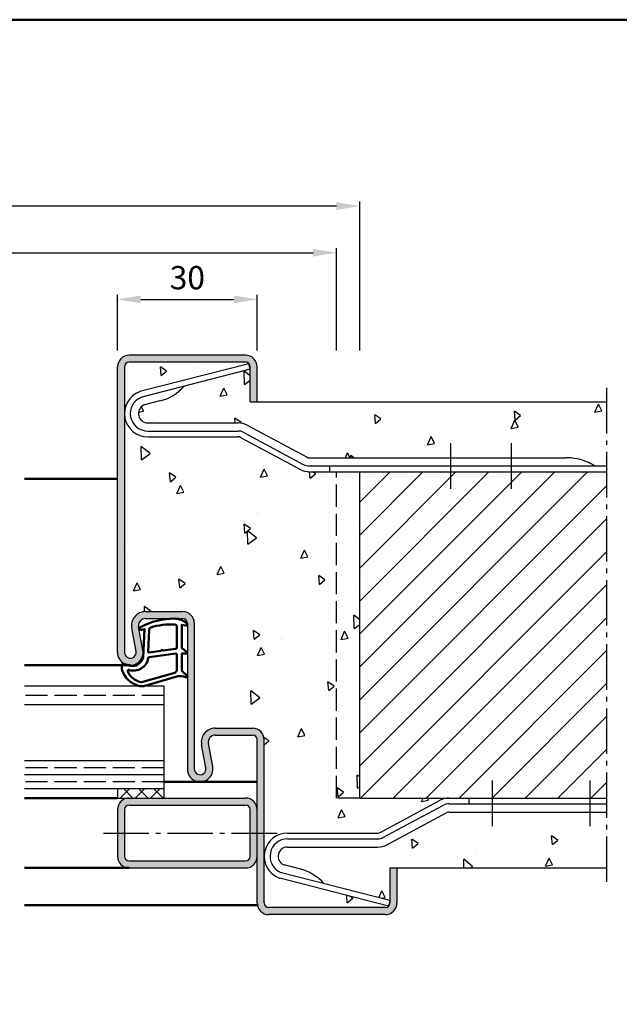
# Model space of a CAD drawing. Units: millimetres. Extents: x 0 to 1890, y -40 to 1336.
# Drawn here: x 386 to 515, y 435 to 646 of the extents above; entities that cross this region are included whole.
import ezdxf

# ---------------------------------------------------------------- set-up
doc = ezdxf.new("R2010")
doc.units = ezdxf.units.MM
doc.linetypes.add('AM_DIN_F_W050', pattern=[6.25, 4.75, -1.5])
doc.linetypes.add('AM_DIN_G_W050', pattern=[13.75, 9.75, -1.5, 1, -1.5])
for name, color, linetype, lineweight in [('AM_0', 7, 'Continuous', 50), ('AM_1', 14, 'Continuous', 50), ('AM_3', 6, 'AM_DIN_F_W050', 25), ('AM_5', 3, 'Continuous', 25), ('AM_7', 4, 'AM_DIN_G_W050', 25), ('AM_8', 1, 'Continuous', 25), ('AM_BOR', 7, 'Continuous', 50)]:
    doc.layers.add(name, color=color, linetype=linetype, lineweight=lineweight)
doc.styles.get("Standard").update_dxf_attribs({"font": 'ISOCP.SHX'})
doc.dimstyles.new('AM_DIN$0', dxfattribs={"dimtxt": 5, "dimasz": 5, "dimexe": 1, "dimexo": 1, "dimgap": 1.5, "dimtad": 1, "dimdec": 1, "dimdsep": 46, "dimtxsty": 'Standard', "dimcen": 0, "dimclrd": 256, "dimclre": 256, "dimclrt": 2, "dimadec": 0, "dimazin": 2, "dimtp": 0.1, "dimtm": 0.1, "dimtfac": 0.71, "dimtdec": 1, "dimtmove": 0, "dimatfit": 3, "dimfxl": 0, "dimlwd": -1, "dimlwe": -1, "dimarcsym": 0})
pattern_1 = [(95, (0, 0), (14.00946503457718, 11.75533794048302), [1.905, -20.955]), (40.00000000000002, (0, 0), (-16.00184531424416, 11.01767285788194), [1.524, -16.764058417]), (145.4514447, (1.16745171587064, 0.9796083044736866), (-1.992379762965978, 22.77301021368535), [1.61900088, -17.80902446]), (91.18419999999999, (-3.592102448427661, 3.592102448427662), (22.14102432304705, 16.19534128742705), [2.8575, -31.4325]), (141.63555761, (-1.747020440006355, 4.941714735271554), (-0.7086617476218535, 34.28267636152945), [2.428502314, -26.713560816]), (36.18415117, (-3.592102448427661, 3.592102448427662), (-0.7086617458072162, 34.28267636162032), [2.285996707, -25.145973192]), (66, (-0.8980256121069154, 4.490128060534578), (17.95199793093499, 3.489514907439818), [1.905, -20.955]), (11.00000000000004, (-0.8980256121069154, 4.490128060534578), (-8.653992652234553, 17.39411931937545), [1.524, -16.764]), (116.451445, (0.597974218675255, 4.780920965468907), (9.298005187572974, 20.88363427013335), [1.61900088, -17.80899376]), (82.50000000000001, (0, 0), (-5.760546906781041, 6.197341367358699), [0, -16.5608, 0, -17.018, 0, -16.8275]), (52.49999999999999, (0, 0), (-2.358972731942485, 11.80870002746923), [0, -9.7028, 0, -16.1798, 0, -6.413500000000001]), (12.5, (-4.005194229996843, -4.005194229996842), (9.99278630325158, 9.182619558271359), [0, -6.350000000000001, 0, -19.812, 0, -26.289]), (2.499999999999997, (-5.801245454210673, -5.801245454210672), (8.676390441821674, 12.27223928811142), [0, -8.255, 0, -13.1572, 0, -18.669])]

# ---------------------------------------------------------------- blocks, each defined once
blk = doc.blocks.new('*D158')
at = {"layer": 'AM_5', "linetype": 'ByBlock'}
for p, q in [((406.9999999999991, 574.7500000000027), (406.9999999999991, 586.7500000000032)), ((411.9999999999991, 585.7500000000032), (431.9999999999991, 585.7500000000032)), ((436.9999999999991, 574.7500000000027), (436.9999999999991, 586.7500000000032))]:
    blk.add_line(p, q, dxfattribs=at)
at = {"layer": 'AM_5'}
for points in [[(411.9999999999991, 586.5833333333366), (411.9999999999991, 584.9166666666698), (406.9999999999991, 585.7500000000032)], [(431.9999999999991, 586.5833333333366), (431.9999999999991, 584.9166666666698), (436.9999999999991, 585.7500000000032)]]:
    blk.add_solid(points, dxfattribs=at)
at = {"layer": 'Defpoints', "color": 0}
for p in [(436.9999999999991, 585.7500000000032), (406.9999999999991, 573.7500000000027), (436.9999999999991, 573.7500000000027)]:
    blk.add_point(p, dxfattribs=at)
at = {"layer": 'AM_5', "color": 2, "insert": (421.9999999999991, 589.7500000000032), "char_height": 5, "attachment_point": 5}
blk.add_mtext('30', dxfattribs=at)
blk = doc.blocks.new('*D164')
at = {"layer": 'AM_5', "linetype": 'ByBlock'}
for p, q in [((139.9999999999982, 574.7500000000009), (139.9999999999982, 596.7500000000009)), ((144.9999999999982, 595.7500000000009), (448.9999999999982, 595.7500000000009)), ((453.9999999999982, 574.7500000000009), (453.9999999999982, 596.7500000000009))]:
    blk.add_line(p, q, dxfattribs=at)
at = {"layer": 'AM_5'}
for points in [[(144.9999999999982, 596.5833333333343), (144.9999999999982, 594.9166666666675), (139.9999999999982, 595.7500000000009)], [(448.9999999999982, 596.5833333333343), (448.9999999999982, 594.9166666666675), (453.9999999999982, 595.7500000000009)]]:
    blk.add_solid(points, dxfattribs=at)
at = {"layer": 'Defpoints', "color": 0}
for p in [(453.9999999999982, 595.7500000000009), (139.9999999999982, 573.7500000000009), (453.9999999999982, 573.7500000000009)]:
    blk.add_point(p, dxfattribs=at)
at = {"layer": 'AM_5', "color": 2, "insert": (296.9999999999982, 599.7500000000009), "char_height": 5, "attachment_point": 5}
blk.add_mtext('RRB', dxfattribs=at)
blk = doc.blocks.new('*D165')
at = {"layer": 'AM_5', "linetype": 'ByBlock'}
for p, q in [((134.9999999999982, 574.7500000000009), (134.9999999999982, 606.7500000000009)), ((458.9999999999982, 574.7500000000009), (458.9999999999982, 606.7500000000009)), ((453.9999999999982, 605.7500000000009), (139.9999999999982, 605.7500000000009))]:
    blk.add_line(p, q, dxfattribs=at)
at = {"layer": 'AM_5'}
for points in [[(139.9999999999982, 606.5833333333343), (139.9999999999982, 604.9166666666675), (134.9999999999982, 605.7500000000009)], [(453.9999999999982, 606.5833333333343), (453.9999999999982, 604.9166666666675), (458.9999999999982, 605.7500000000009)]]:
    blk.add_solid(points, dxfattribs=at)
at = {"layer": 'Defpoints', "color": 0}
for p in [(134.9999999999982, 605.7500000000009), (134.9999999999982, 573.7500000000009), (458.9999999999982, 573.7500000000009)]:
    blk.add_point(p, dxfattribs=at)
at = {"layer": 'AM_5', "color": 2, "insert": (296.9999999999982, 609.7500000000009), "char_height": 5, "attachment_point": 5}
blk.add_mtext('RNB', dxfattribs=at)
blk = doc.blocks.new('DIN_A3_BOS')
at = {"layer": 'AM_BOR'}
blk.add_lwpolyline([(20, 10), (410, 10), (410, 287), (20, 287)], close=True, dxfattribs=at)

msp = doc.modelspace()

# ---------------------------------------------------------------- hatches: boundary and pattern name
at = {"layer": 'AM_8'}
h = msp.add_hatch(color=256, dxfattribs=at)
edge = h.paths.add_edge_path()
edge.add_line((435.4999999999982, 571.2500000000009), (435.4999999999982, 563.7500000000009))
edge.add_line((435.4999999999982, 563.7500000000009), (436.9999999999982, 563.7500000000009))
edge.add_line((436.9999999999982, 563.7500000000009), (436.9999999999982, 571.2500000000009))
edge.add_arc((434.4999999999982, 571.2500000000009), 2.5, 0, 90)
edge.add_line((434.4999999999982, 573.7500000000009), (409.4999999999982, 573.7500000000009))
edge.add_arc((409.4999999999982, 571.2500000000009), 2.5, 90, 180)
edge.add_line((406.9999999999982, 571.2500000000009), (406.9999999999982, 510.0000000000009))
edge.add_arc((409.7499999999982, 510.0000000000009), 2.75, 180, 370.578577750699)
edge.add_line((412.4532611589235, 510.5048555304709), (411.5251173064489, 515.4746242561087))
edge.add_arc((412.9996233931353, 515.7500000000011), 1.499999999999863, 90.00000000000648, 190.5785777506912, ccw=False)
edge.add_line((412.9996233931352, 517.2500000000009), (420.9999999999982, 517.2500000000009))
edge.add_arc((420.9999999999982, 516.2500000000009), 1, 0, 90, ccw=False)
edge.add_line((421.9999999999982, 516.2500000000009), (421.9999999999982, 485.0000000000009))
edge.add_arc((424.7499999999982, 485.0000000000009), 2.75, 180, 370.578577750699)
edge.add_line((427.4532611589235, 485.5048555304709), (426.5251173064489, 490.4746242561087))
edge.add_arc((427.9996233931353, 490.7500000000011), 1.499999999999853, 90.00000000000648, 190.5785777506891, ccw=False)
edge.add_line((427.9996233931352, 492.2500000000009), (435.9999999999982, 492.2500000000009))
edge.add_arc((435.9999999999982, 491.2500000000009), 1, 0, 90, ccw=False)
edge.add_line((436.9999999999982, 491.2500000000009), (436.9999999999982, 456.2500000000007))
edge.add_arc((439.4999999999982, 456.2500000000007), 2.5, 180, 270)
edge.add_line((439.4999999999982, 453.7500000000007), (464.4999999999982, 453.7500000000007))
edge.add_arc((464.4999999999982, 456.2500000000007), 2.5, 270, 360)
edge.add_line((466.9999999999982, 456.2500000000007), (466.9999999999982, 463.7500000000009))
edge.add_line((466.9999999999982, 463.7500000000009), (465.4999999999982, 463.7500000000009))
edge.add_line((465.4999999999982, 463.7500000000009), (465.4999999999982, 456.2500000000007))
edge.add_arc((464.4999999999982, 456.2500000000007), 1, -90, 0, ccw=False)
edge.add_line((464.4999999999982, 455.2500000000007), (439.4999999999982, 455.2500000000007))
edge.add_arc((439.4999999999982, 456.2500000000007), 1, 180, 270, ccw=False)
edge.add_line((438.4999999999982, 456.2500000000007), (438.4999999999982, 491.2500000000009))
edge.add_arc((435.9999999999982, 491.2500000000009), 2.5, 0, 90)
edge.add_line((435.9999999999982, 493.7500000000009), (427.9996233931352, 493.7500000000009))
edge.add_arc((427.9996233931352, 490.7500000000009), 3, 90.0000000000011, 190.5785777506989)
edge.add_line((425.0506112197622, 490.1992485122155), (425.9787550722367, 485.2294797865779))
edge.add_arc((424.7499999999981, 485.0000000000009), 1.249999999999851, -180, 10.578577750689817, ccw=False)
edge.add_line((423.4999999999982, 485.0000000000009), (423.4999999999982, 516.2500000000009))
edge.add_arc((420.9999999999982, 516.2500000000009), 2.5, 0, 90)
edge.add_line((420.9999999999982, 518.7500000000009), (412.9996233931352, 518.7500000000009))
edge.add_arc((412.9996233931352, 515.7500000000009), 3, 90.0000000000011, 190.5785777506989)
edge.add_line((410.0506112197622, 515.1992485122155), (410.9787550722367, 510.2294797865779))
edge.add_arc((409.7499999999981, 510.0000000000009), 1.249999999999851, -180, 10.578577750689817, ccw=False)
edge.add_line((408.4999999999982, 510.0000000000009), (408.4999999999982, 571.2500000000009))
edge.add_arc((409.4999999999982, 571.2500000000009), 1, 90, 180, ccw=False)
edge.add_line((409.4999999999982, 572.2500000000009), (434.4999999999982, 572.2500000000009))
edge.add_arc((434.4999999999982, 571.2500000000009), 1, 0, 90, ccw=False)
h = msp.add_hatch(dxfattribs=at)
h.set_pattern_fill('AR-CONC', color=256, scale=0.1, angle=45)
h.set_pattern_definition(pattern_1)
edge = h.paths.add_edge_path()
edge.add_line((509.4999999999989, 550.0000000000009), (511.9999999999973, 550.0000000000011))
edge.add_line((511.9999999999973, 550.0000000000011), (511.9999999999973, 563.7500000000009))
edge.add_line((511.9999999999973, 563.7500000000009), (435.4999999999982, 563.7500000000009))
edge.add_line((435.4999999999982, 563.7500000000009), (435.4999999999982, 571.2500000000009))
edge.add_arc((434.4999999999982, 571.2500000000009), 1, 0, 90)
edge.add_line((434.4999999999982, 572.2500000000009), (409.4999999999982, 572.2500000000009))
edge.add_arc((409.4999999999982, 571.2500000000009), 1, 90, 180)
edge.add_line((408.4999999999982, 571.2500000000009), (408.4999999999982, 561.2500000000011))
edge.add_arc((413.4999999999982, 561.2500000000011), 5, 110.89488694190459, 180, ccw=False)
edge.add_arc((412.0733814809028, 564.9869452231712), 1.000000000000044, 104.3953897673521, 110.8948869418229, ccw=False)
edge.add_line((411.8247695303655, 565.9555483916826), (435.1775615257002, 571.9495233829145))
edge.add_line((435.1775615257002, 571.9495233829145), (435.4883264638736, 570.7387694222755))
edge.add_line((435.4883264638736, 570.7387694222755), (421.3030175822145, 567.0978177666216))
edge.add_arc((413.7795952041229, 573.6770598366622), 9.994413964578532, 283.4618701475806, 318.8302645051414, ccw=False)
edge.add_line((416.106276868324, 563.9572417864705), (412.7909494722616, 563.1062947346697))
edge.add_arc((413.0395614228005, 562.1376915661589), 1.000000000000046, 104.3953897674564, 117.4154117081079)
edge.add_arc((413.4999999999982, 561.250000000001), 1.999999999999856, 117.4154117080949, 269.9999999999984)
edge.add_line((413.4999999999982, 559.2500000000011), (432.9352859477175, 559.2500000000011))
edge.add_arc((432.935285947717, 555.2500000000011), 4, 61.821409890032385, 89.99999999999272, ccw=False)
edge.add_line((434.8241715977792, 558.775919880116), (447.7179846513815, 551.8685200299722))
edge.add_arc((448.1902060638973, 552.7500000000006), 0.999999999999881, 241.8214098900082, 269.9999999999739)
edge.add_line((448.1902060638969, 551.7500000000007), (503.5104257246429, 551.7500000000007))
edge.add_arc((503.5104257246438, 540.6250000000009), 11.12499999999977, 57.42598217741079, 90.00000000000472, ccw=False)
h = msp.add_hatch(dxfattribs=at)
h.set_pattern_fill('AR-CONC', color=256, scale=0.1, angle=45)
h.set_pattern_definition(pattern_1)
edge = h.paths.add_edge_path()
edge.add_line((408.4999999999982, 561.2500000000011), (408.4999999999982, 510.0000000000009))
edge.add_arc((409.7499999999982, 510.0000000000009), 1.25, 180, 370.578577750699)
edge.add_line((410.9787550722369, 510.2294797865782), (410.0506112197618, 515.1992485122164))
edge.add_arc((412.9996233931351, 515.7500000000008), 3.000000000000126, 89.99999999999892, 190.5785777506787, ccw=False)
edge.add_line((412.9996233931352, 518.7500000000009), (420.9999999999982, 518.7500000000009))
edge.add_arc((420.9999999999982, 516.2500000000009), 2.5, 0, 90, ccw=False)
edge.add_line((423.4999999999982, 516.2500000000009), (423.4999999999982, 485.0000000000009))
edge.add_arc((424.7499999999982, 485.0000000000009), 1.25, 180, 370.578577750699)
edge.add_line((425.9787550722369, 485.2294797865782), (425.0506112197618, 490.1992485122164))
edge.add_arc((427.9996233931351, 490.7500000000008), 3.000000000000126, 89.99999999999892, 190.5785777506787, ccw=False)
edge.add_line((427.9996233931352, 493.7500000000009), (435.9999999999982, 493.7500000000009))
edge.add_arc((435.9999999999982, 491.2500000000009), 2.5, 0, 90, ccw=False)
edge.add_line((438.4999999999982, 491.2500000000009), (438.4999999999982, 466.2500000000006))
edge.add_arc((443.4999999999982, 466.2500000000006), 5, 90, 180, ccw=False)
edge.add_line((443.4999999999982, 471.2500000000006), (462.9352859477175, 471.2500000000007))
edge.add_arc((462.9352859477175, 472.2500000000007), 1.000000000000057, 269.9999999999968, 298.1785901099536)
edge.add_line((463.4075073602329, 471.3685200299719), (476.3013204138351, 478.2759198801159))
edge.add_arc((478.1902060638968, 474.7500000000008), 3.999999999999994, 89.9999999999992, 118.17859010995949, ccw=False)
edge.add_line((478.1902060638969, 478.7500000000008), (458.9999999999982, 478.7499999999973))
edge.add_line((458.9999999999982, 478.7499999999973), (458.9999999999982, 548.7499999999973))
edge.add_line((458.9999999999982, 548.7499999999973), (448.1902060638969, 548.7500000000007))
edge.add_arc((448.1902060638969, 552.7500000000007), 4, 241.8214098900398, 269.9999999999992, ccw=False)
edge.add_line((446.3013204138352, 549.2240801198856), (433.407507360233, 556.1314799700297))
edge.add_arc((432.9352859477175, 555.2500000000009), 0.9999999999999937, 61.82140989003755, 90.00000000000325)
edge.add_line((432.9352859477175, 556.2500000000009), (413.4999999999982, 556.2500000000011))
edge.add_arc((413.4999999999982, 561.2500000000011), 5, 180, 270, ccw=False)
h = msp.add_hatch(dxfattribs=at)
h.set_pattern_fill('_U', color=256, scale=5, angle=45, style=0, pattern_type=0)
h.set_pattern_definition([(45, (586.4691562694534, 337.3642759480606), (-3.535533905932737, 3.535533905932738), [])])
h.paths.add_polyline_path([(511.9999999999973, 548.7499999999973), (458.9999999999982, 548.7500000000001), (458.9999999999982, 478.7499999999973), (511.9999999999973, 478.7499999999973)])
h = msp.add_hatch(dxfattribs=at)
h.set_pattern_fill('_U', color=256, scale=2.3, angle=-45.00000000000001, style=0, double=1, pattern_type=0)
h.set_pattern_definition([(225, (319.4999997856203, 475.2499998535468), (-1.626345596729059, 1.626345596729059), []), (135, (319.4999997856203, 475.2499998535468), (1.626345596729059, 1.626345596729059), [])])
h.paths.add_polyline_path([(406.9999999999973, 480.7500000000009), (416.9999999999973, 480.7500000000009), (416.9999999999973, 478.7500000000009), (406.9999999999973, 478.7500000000009)])
h = msp.add_hatch(color=256, dxfattribs=at)
edge = h.paths.add_edge_path()
edge.add_line((406.9999999999982, 476.2500000000009), (406.9999999999982, 466.2500000000009))
edge.add_arc((409.4999999999982, 466.2500000000009), 2.5, 180, 270)
edge.add_line((409.4999999999982, 463.7500000000009), (434.4999999999982, 463.7500000000009))
edge.add_arc((434.4999999999982, 466.2500000000009), 2.5, 270, 360)
edge.add_line((436.9999999999982, 466.2500000000009), (436.9999999999982, 476.2500000000009))
edge.add_arc((434.4999999999982, 476.2500000000009), 2.5, 0, 90)
edge.add_line((434.4999999999982, 478.7500000000009), (409.4999999999982, 478.7500000000009))
edge.add_arc((409.4999999999982, 476.2500000000009), 2.5, 90, 180)
edge = h.paths.add_edge_path(flags=16)
edge.add_line((435.4999999999982, 476.2500000000009), (435.4999999999982, 466.2500000000009))
edge.add_arc((434.4999999999982, 466.2500000000009), 1, -90, 0, ccw=False)
edge.add_line((434.4999999999982, 465.2500000000009), (409.4999999999982, 465.2500000000009))
edge.add_arc((409.4999999999982, 466.2500000000009), 1, 180, 270, ccw=False)
edge.add_line((408.4999999999982, 466.2500000000009), (408.4999999999982, 476.2500000000009))
edge.add_arc((409.4999999999982, 476.2500000000009), 1, 90, 180, ccw=False)
edge.add_line((409.4999999999982, 477.2500000000009), (434.4999999999982, 477.2500000000009))
edge.add_arc((434.4999999999982, 476.2500000000009), 1, 0, 90, ccw=False)
h = msp.add_hatch(dxfattribs=at)
h.set_pattern_fill('AR-CONC', color=256, scale=0.1, angle=45)
h.set_pattern_definition(pattern_1)
edge = h.paths.add_edge_path()
edge.add_arc((443.0395614227999, 465.3623084338428), 0.9999999999999636, 242.5845882919154, 255.604610232576)
edge.add_line((442.7909494722614, 464.3937052653318), (446.106276868323, 463.5427582135314))
edge.add_arc((443.779595204123, 453.8229401633394), 9.994413964578582, 41.169735494861925, 76.53812985242553, ccw=False)
edge.add_line((451.3030175822142, 460.4021822333805), (465.4883264638735, 456.7612305777259))
edge.add_line((465.4883264638735, 456.7612305777259), (465.1775615257001, 455.5504766170872))
edge.add_line((465.1775615257001, 455.5504766170872), (441.8247695303654, 461.544451608319))
edge.add_arc((442.073381480905, 462.5130547768297), 1.000000000000036, 249.1051130580411, 255.6046102325065, ccw=False)
edge.add_arc((443.4999999999981, 466.2500000000006), 4.999999999999929, 180.0000000000007, 249.1051130580964, ccw=False)
edge.add_line((438.4999999999982, 466.2500000000006), (438.4999999999982, 456.2500000000007))
edge.add_arc((439.4999999999982, 456.2500000000007), 1, 180, 270)
edge.add_line((439.4999999999982, 455.2500000000007), (464.4999999999982, 455.2500000000007))
edge.add_arc((464.4999999999982, 456.2500000000007), 1, 270, 360)
edge.add_line((465.4999999999982, 456.2500000000007), (465.4999999999982, 463.7500000000009))
edge.add_line((465.4999999999982, 463.7500000000009), (511.9999999999973, 463.7500000000009))
edge.add_line((511.9999999999973, 463.7500000000009), (511.9999999999972, 475.7500000000005))
edge.add_line((511.9999999999972, 475.7500000000005), (478.1902060638969, 475.7500000000008))
edge.add_arc((478.1902060638968, 474.7500000000007), 1.000000000000057, 89.99999999999675, 118.1785901099536)
edge.add_line((477.7179846513815, 475.6314799700296), (464.8241715977792, 468.7240801198855))
edge.add_arc((462.9352859477175, 472.2500000000007), 4.000000000000122, 270, 298.1785901099595, ccw=False)
edge.add_line((462.9352859477175, 468.2500000000006), (443.4999999999982, 468.2500000000006))
edge.add_arc((443.4999999999982, 466.2500000000006), 2, 90, 242.5845882919001)

# ---------------------------------------------------------------- linework, layer by layer
for p, q in [((434.4999999999982, 573.7500000000009), (409.4999999999982, 573.7500000000009)), ((406.9999999999982, 510.0000000000009), (406.9999999999982, 571.2500000000009)), ((408.4999999999982, 571.2500000000009), (408.4999999999982, 510.0000000000009)), ((434.4999999999982, 572.2500000000009), (409.4999999999982, 572.2500000000009)), ((435.1775615257002, 571.9495233829145), (411.8247695303655, 565.9555483916827)), ((435.4883264638734, 570.7387694222757), (412.2107266382779, 564.7640940499093)), ((435.4883264638736, 570.7387694222755), (435.1775615257002, 571.9495233829145)), ((435.4999999999982, 563.7500000000009), (435.4999999999982, 571.2500000000009)), ((436.9999999999982, 563.7500000000009), (436.9999999999982, 571.2500000000009)), ((416.1062768683221, 563.9572417864699), (412.7909494722616, 563.1062947346697)), ((435.4999999999982, 563.7500000000009), (511.9999999999973, 563.7500000000009)), ((413.4999999999982, 559.2500000000011), (432.9352859477175, 559.2500000000011)), ((434.8241715977792, 558.7759198801161), (447.7179846513815, 551.8685200299722)), ((413.4999999999982, 557.5000000000011), (432.9352859477175, 557.5000000000011)), ((413.4999999999982, 556.2500000000011), (432.9352859477175, 556.2500000000009)), ((433.407507360233, 556.1314799700297), (446.3013204138352, 549.2240801198857)), ((433.9977841258772, 557.2333299325658), (446.8915971794795, 550.3259300824218)), ((448.1902060638969, 551.7500000000007), (503.5104257246429, 551.7500000000007)), ((448.1902060638969, 550.0000000000011), (511.9999999999973, 550.0000000000011)), ((452.4999999999982, 550.0000000000009), (452.4999999999982, 548.7500000000007)), ((448.1902060638969, 548.7500000000007), (511.9999999999973, 548.7499999999973)), ((458.9999999999982, 478.7499999999973), (458.9999999999982, 548.7499999999973)), ((412.9996233931352, 518.7500000000009), (420.9999999999982, 518.7500000000009)), ((412.4532611589239, 510.5048555304702), (411.5251173064489, 515.4746242561087)), ((412.9996233931352, 517.2500000000009), (420.9999999999982, 517.2500000000009)), ((421.9999999999982, 516.2500000000009), (421.9999999999982, 485.0000000000009)), ((423.4999999999982, 516.2500000000009), (423.4999999999982, 485.0000000000009)), ((410.9787550722367, 510.2294797865779), (410.0506112197618, 515.1992485122164)), ((416.9999999999964, 502.7500000000009), (386.9999999999964, 502.7500000000009)), ((416.9999999999964, 478.7500000000009), (416.9999999999964, 502.7500000000009)), ((416.9999999999964, 498.7500000000009), (386.9999999999964, 498.7500000000009)), ((427.9996233931352, 493.7500000000009), (435.9999999999982, 493.7500000000009)), ((427.9996233931352, 492.2500000000009), (435.9999999999982, 492.2500000000009)), ((425.9787550722367, 485.2294797865779), (425.0506112197618, 490.1992485122164)), ((427.4532611589239, 485.5048555304702), (426.5251173064489, 490.4746242561087)), ((436.9999999999982, 456.2500000000007), (436.9999999999982, 491.2500000000009)), ((438.4999999999982, 456.2500000000007), (438.4999999999982, 491.2500000000009)), ((416.9999999999964, 486.7500000000009), (386.9999999999964, 486.7500000000009)), ((416.9999999999964, 483.7500000000009), (386.9999999999964, 483.7500000000009)), ((416.9999999999964, 480.7500000000009), (386.9999999999964, 480.7500000000009)), ((406.9999999999973, 480.7500000000009), (406.9999999999973, 478.7500000000009)), ((406.9999999999982, 478.7500000000009), (434.4999999999982, 478.7500000000009)), ((458.9999999999982, 478.7499999999973), (511.9999999999973, 478.7499999999973)), ((463.4075073602329, 471.3685200299718), (476.3013204138351, 478.2759198801159)), ((478.1902060638969, 477.5000000000006), (511.9999999999973, 477.5000000000005)), ((482.4999999999982, 477.5000000000007), (482.4999999999982, 478.7500000000008)), ((406.9999999999982, 476.2500000000009), (406.9999999999982, 466.2500000000009)), ((408.4999999999982, 476.2500000000009), (408.4999999999982, 466.2500000000009)), ((409.4999999999982, 477.2500000000009), (434.4999999999982, 477.2500000000009)), ((435.4999999999982, 466.2500000000009), (435.4999999999982, 476.2500000000009)), ((463.9977841258773, 470.2666700674358), (476.8915971794795, 477.1740699175799)), ((464.8241715977792, 468.7240801198855), (477.7179846513815, 475.6314799700295)), ((478.1902060638969, 475.7500000000008), (511.9999999999972, 475.7500000000005)), ((443.4999999999982, 471.2500000000006), (462.9352859477175, 471.2500000000007)), ((443.4999999999982, 470.0000000000006), (462.9352859477175, 470.0000000000006)), ((443.4999999999982, 468.2500000000006), (462.9352859477175, 468.2500000000006)), ((409.4999999999982, 465.2500000000009), (434.4999999999982, 465.2500000000009)), ((409.4999999999982, 463.7500000000009), (434.4999999999982, 463.7500000000009)), ((465.4883264638735, 456.7612305777259), (442.2107266382779, 462.7359059500922)), ((446.106276868323, 463.5427582135314), (442.7909494722616, 464.3937052653318)), ((465.4999999999982, 463.7500000000009), (465.4999999999982, 456.2500000000007)), ((465.4999999999982, 463.7500000000009), (511.9999999999973, 463.7500000000009)), ((466.9999999999982, 463.7500000000009), (466.9999999999982, 456.2500000000007)), ((465.1775615257001, 455.5504766170872), (441.8247695303654, 461.544451608319)), ((465.4883264638736, 456.7612305777261), (465.1775615257001, 455.5504766170872)), ((464.4999999999982, 455.2500000000007), (439.4999999999982, 455.2500000000007)), ((464.4999999999982, 453.7500000000007), (439.4999999999982, 453.7500000000007))]:
    msp.add_line(p, q)
for centre, radius, start, end in [((409.4999999999982, 571.2500000000009), 2.5, 90, 180), ((434.4999999999982, 571.2500000000009), 2.5, 0, 90), ((409.4999999999982, 571.2500000000009), 1, 90, 180), ((434.4999999999982, 571.2500000000009), 1, 0, 90), ((413.779595204123, 573.6770598366622), 9.994413964578554, 283.4618701475802, 318.8302645051477), ((413.4999999999982, 561.2500000000011), 5, 110.8948869419045, 270), ((413.4999999999982, 561.2500000000011), 3.75, 112.2359924171181, 270), ((412.0733814809041, 564.9869452231717), 1, 104.3953897674343, 110.8948869419045), ((412.4593385888165, 563.7954908813983), 1, 104.3953897674343, 112.2359924171181), ((413.4999999999982, 561.2500000000011), 2, 117.4154117080904, 270), ((413.0395614228003, 562.1376915661588), 1, 104.3953897674343, 117.4154117080904), ((432.9352859477175, 555.2500000000009), 4, 61.82140989004043, 90), ((432.9352859477175, 555.2500000000009), 2.25, 61.82140989004043, 90), ((432.9352859477175, 555.2500000000009), 1, 61.82140989004043, 90), ((448.1902060638969, 552.7500000000007), 1, 241.8214098900404, 270), ((503.5104257246429, 540.6250000000011), 11.12500000000005, 57.42598217740615, 90), ((448.1902060638969, 552.7500000000007), 2.75, 241.8214098900404, 270), ((448.1902060638969, 552.7500000000007), 4, 241.8214098900405, 270), ((412.9996233931352, 515.7500000000009), 3, 90, 190.5785777506991), ((420.9999999999982, 516.2500000000009), 2.5, 0, 90), ((412.9996233931352, 515.7500000000009), 1.5, 90, 190.5785777506991), ((420.9999999999982, 516.2500000000009), 1, 0, 90), ((409.7499999999982, 510.0000000000009), 2.75, 180, 10.57857775069907), ((409.7499999999982, 510.0000000000009), 1.25, 180, 10.57857775069907), ((427.9996233931352, 490.7500000000009), 3, 90, 190.5785777506991), ((427.9996233931352, 490.7500000000009), 1.5, 90, 190.5785777506991), ((435.9999999999982, 491.2500000000009), 2.5, 0, 90), ((435.9999999999982, 491.2500000000009), 1, 0, 90), ((424.7499999999982, 485.0000000000009), 2.75, 180, 10.57857775069907), ((424.7499999999982, 485.0000000000009), 1.25, 180, 10.57857775069907), ((409.4999999999982, 476.2500000000009), 2.5, 90, 180), ((434.4999999999982, 476.2500000000009), 2.5, 0, 90), ((478.1902060638969, 474.7500000000008), 4, 90, 118.1785901099596), ((478.1902060638969, 474.7500000000008), 2.75, 90, 118.1785901099596), ((409.4999999999982, 476.2500000000009), 1, 90, 180), ((434.4999999999982, 476.2500000000009), 1, 0, 90), ((478.1902060638969, 474.7500000000008), 1, 90, 118.1785901099596), ((443.4999999999982, 466.2500000000006), 5, 90, 249.1051130580955), ((462.9352859477175, 472.2500000000007), 1, 270, 298.1785901099595), ((443.4999999999982, 466.2500000000006), 3.75, 90, 247.7640075828904), ((462.9352859477175, 472.2500000000007), 2.25, 270, 298.1785901099595), ((443.4999999999982, 466.2500000000006), 2, 90, 242.5845882919008), ((462.9352859477175, 472.2500000000007), 4, 270, 298.1785901099595), ((409.4999999999982, 466.2500000000009), 2.5, 180, 270), ((409.4999999999982, 466.2500000000009), 1, 180, 270), ((434.4999999999982, 466.2500000000009), 2.5, 270, 0), ((434.4999999999982, 466.2500000000009), 1, 270, 0), ((442.4593385888165, 463.7045091186031), 1, 247.7640075828904, 255.6046102325657), ((443.0395614228001, 465.3623084338427), 1, 242.5845882919008, 255.6046102325593), ((443.779595204123, 453.8229401633395), 9.994413964578554, 41.16973549486154, 76.53812985241343), ((442.0733814809041, 462.51305477683), 1, 249.1051130580955, 255.6046102325657), ((439.4999999999982, 456.2500000000007), 2.5, 180, 270), ((439.4999999999982, 456.2500000000007), 1, 180, 270), ((464.4999999999982, 456.2500000000007), 2.5, 270, 0), ((464.4999999999982, 456.2500000000007), 1, 270, 0)]:
    msp.add_arc(centre, radius, start, end)
at = {"layer": 'AM_1'}
for p, q in [((406.9999999999982, 547.2500000000009), (386.9999999999982, 547.2500000000009)), ((409.7499999999982, 507.2500000000009), (386.9999999999982, 507.2500000000009)), ((436.9999999999982, 482.25), (416.9999999999964, 482.2500000000009)), ((386.9999999999982, 478.7500000000009), (406.9999999999973, 478.7500000000009)), ((386.9999999999982, 463.7500000000009), (409.4999999999982, 463.7500000000009)), ((437.0505102572151, 455.7500000000007), (386.9999999999973, 455.7500000000007))]:
    msp.add_line(p, q, dxfattribs=at)
for points in [[(421.8498316012583, 516.300445666212, -0.8225616960369451), (421.6473033984057, 515.7476449049873), (420.7974852256157, 515.9223539758032), (420.7974852256157, 510.9545296938368), (421.9190940044564, 510.0808223432923, -0.7467354177837918), (421.8237821733283, 509.7590549939023), (420.7974852256157, 509.7439514071657), (420.7974852256157, 506.2944938706141, 0.2039214600742718), (420.9508046878063, 505.9341987073049), (421.9381717182487, 504.9880694724898, -0.8105301734172095), (421.7310954744598, 504.6560128830088), (421.6320607605894, 504.6905728487145, 0.1645000437529372), (419.9575316173596, 504.8799278102715), (412.6518561661342, 502.7916285834262, -0.06611493977518698), (411.8047368309426, 502.7670798602658, -0.2820378425500336), (407.9430510477532, 506.4221052768144, -0.1590275267653622), (408.0412436198303, 507.4653255468393, -0.3764163398999706), (408.2817227054811, 507.5736752629355), (409.6986042489671, 507.0951296373414, 0.3762126752200714), (412.5137908384568, 508.8899641660037), (412.793785534911, 515.0038138946629), (412.1717894440399, 514.8281926442696, -0.7987947825966828), (411.9648468067744, 515.4351232184945, -0.1245897451608651), (419.2386550863857, 517.242912933385, -0.1623187278905707)], [(419.7474852256155, 515.5054955065334), (419.7474852256155, 511.0471089722532, -0.3782424518883232), (419.4846956459924, 510.7494256092386), (416.8278109823323, 510.3788838587052, -0.2360679774992166), (416.7434673628122, 510.4086521949985), (416.6392781857576, 510.5165624140918, 0.5000000000000969), (416.4805137254834, 510.4967168565572), (416.4060928847293, 510.3664803852389, -0.2360679775002734), (416.3316720439761, 510.3168664914037), (413.7698752489114, 509.9650270584416, -0.451123492285309), (413.6012700387228, 510.1138687399489), (413.7862794401599, 514.8688075187356, -0.3316728536076049), (414.1434112242141, 515.3479616409886, -0.08495172335165252), (419.2486954130572, 516.0054940419777, -0.4135048278399992)], [(419.7474852256155, 509.5196160889836), (419.7474852256155, 506.3081097326967, -0.3015521592859336), (419.2890484847803, 505.6171025938738), (412.4318263940222, 503.6694106032564, -0.02785836671880648), (412.0101333427019, 503.6442679281072, -0.2581461437683861), (409.1963622044486, 505.9986712069322, -0.6319644469852753), (409.4599127337742, 506.2332462055865, 0.4552489077013688), (413.6009963693759, 508.7566741549863, -0.3823944314809918), (413.7761683709714, 508.9580314801615), (419.4945774103335, 509.7428786112441, -0.4511234922852938)]]:
    msp.add_lwpolyline(points, format="xyb", close=True, dxfattribs=at)
at = {"layer": 'AM_3'}
for p, q in [((453.9999999999982, 478.7499999999973), (453.9999999999982, 548.7499999999973)), ((416.9999999999964, 500.7500000000009), (386.9999999999964, 500.7500000000009)), ((416.9999999999964, 485.2500000000009), (386.9999999999964, 485.2500000000009)), ((416.9999999999964, 482.2500000000009), (386.9999999999964, 482.2500000000009)), ((458.9999999999982, 478.7499999999973), (453.9999999999982, 478.7499999999973))]:
    msp.add_line(p, q, dxfattribs=at)
at = {"layer": 'AM_7'}
for p, q in [((511.9999999999973, 566.7500000000009), (511.9999999999973, 460.7500000000007)), ((478.4999999999981, 554.8727744903997), (478.4999999999981, 543.9147492527379)), ((491.4999999999981, 554.8727744903997), (491.4999999999981, 543.9147492527379)), ((487.4999999999981, 472.7500000000007), (487.4999999999981, 483.7500000000007)), ((508.4999999999981, 472.7500000000007), (508.4999999999981, 483.7500000000007)), ((403.9999999999982, 471.2500000000009), (441.4999999999982, 471.2500000000009))]:
    msp.add_line(p, q, dxfattribs=at)

# ---------------------------------------------------------------- block references
at = {"layer": 'AM_0', "lineweight": 0, "xscale": 2.25, "yscale": 2.25, "zscale": 2.25}
msp.add_blockref('DIN_A3_BOS', (0, 0), dxfattribs=at)

# ---------------------------------------------------------------- dimensions: what is measured, and where the dimension line sits
at = {"layer": 'AM_5'}
dim = msp.add_linear_dim(base=(134.9999999999982, 605.7500000000009), p1=(458.9999999999982, 573.7500000000009), p2=(134.9999999999982, 573.7500000000009), angle=1.141101885463838e-14, text='RNB', dimstyle='AM_DIN$0', dxfattribs=at)
dim.commit()
dim.dimension.update_dxf_attribs({"geometry": '*D165', "text_midpoint": (296.9999999999982, 609.7500000000009)})
dim = msp.add_linear_dim(base=(453.9999999999982, 595.7500000000009), p1=(139.9999999999982, 573.7500000000009), p2=(453.9999999999982, 573.7500000000009), text='RRB', dimstyle='AM_DIN$0', dxfattribs=at)
dim.commit()
dim.dimension.update_dxf_attribs({"geometry": '*D164', "text_midpoint": (296.9999999999982, 599.7500000000009)})
dim = msp.add_linear_dim(base=(436.9999999999991, 585.7500000000032), p1=(406.9999999999991, 573.7500000000027), p2=(436.9999999999991, 573.7500000000027), dimstyle='AM_DIN$0', dxfattribs=at)
dim.commit()
dim.dimension.update_dxf_attribs({"geometry": '*D158', "text_midpoint": (421.9999999999991, 589.7500000000032)})

doc.saveas('drawing.dxf')
